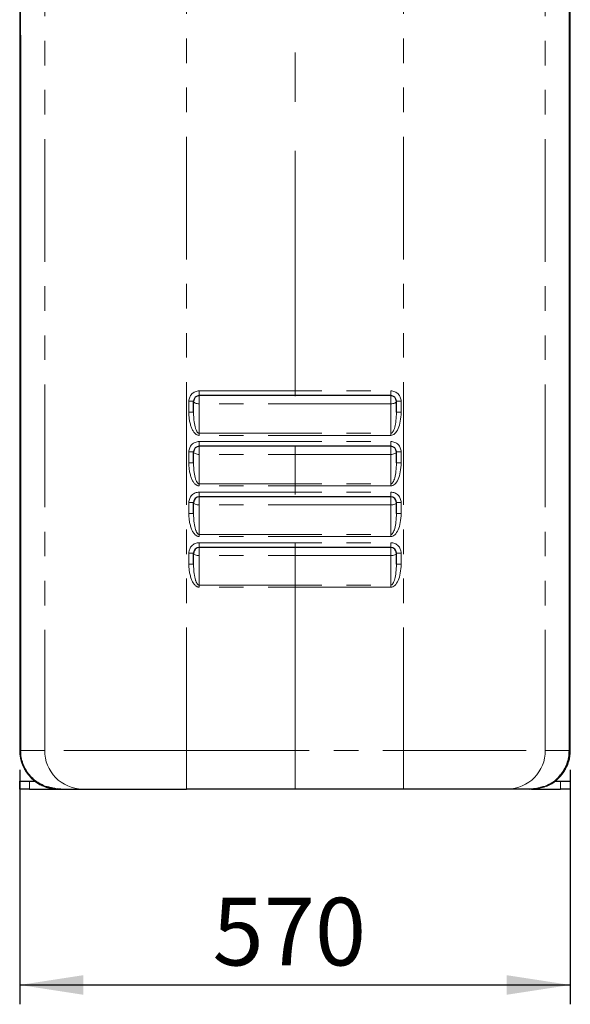
# Model space of a CAD drawing. Units: millimetres. Extents: x 0 to 420, y 0 to 297.
# Drawn here: x 224 to 253, y 145 to 195 of the extents above; entities that cross this region are included whole.
import ezdxf

# ---------------------------------------------------------------- set-up
doc = ezdxf.new("R2010")
doc.units = ezdxf.units.MM
doc.linetypes.add('CENTERX2', pattern=[20.32, 12.7, -2.54, 2.54, -2.54])
doc.linetypes.add('PHANTOM', pattern=[12.7, 6.35, -1.27, 1.27, -1.27, 1.27, -1.27])
doc.layers.add('FORMAT', color=7, linetype='Continuous')
doc.styles.add('SLDTEXTSTYLE0', font='TXT', dxfattribs={"width": 0.75})
doc.dimstyles.new('SLDDIMSTYLE0', dxfattribs={"dimtxt": 3.5, "dimasz": 3.302, "dimexe": 0, "dimexo": 0.0625, "dimgap": 0.875, "dimtad": 1, "dimdec": 1, "dimlfac": 20, "dimrnd": 1e-09, "dimzin": 12, "dimdsep": 46, "dimtxsty": 'SLDTEXTSTYLE0', "dimsah": 1, "dimcen": 0.09, "dimadec": 0, "dimazin": 3, "dimtfac": 1, "dimtdec": 1, "dimtofl": 0, "dimtmove": 0, "dimatfit": 3, "dimfxl": 0, "dimfrac": 2, "dimtolj": 1, "dimtzin": 12, "dimarcsym": 0})

# ---------------------------------------------------------------- blocks, each defined once
blk = doc.blocks.new('_D_25')
at = {"layer": 'FORMAT', "color": 7, "transparency": 16777216}
for p, q in [((224.031, 156.69), (224.031, 144.552)), ((252.531, 156.69), (252.531, 144.552)), ((224.031, 145.552), (252.531, 145.552))]:
    blk.add_line(p, q, dxfattribs=at)
for points in [[(224.031, 145.552), (227.333, 145.044), (227.333, 146.06)], [(252.531, 145.552), (249.229, 146.06), (249.229, 145.044)]]:
    blk.add_solid(points, dxfattribs=at)
at = {"layer": 'FORMAT', "color": 7, "transparency": 16777216, "insert": (234.011, 150.063), "char_height": 3.5, "attachment_point": 1, "style": 'SLDTEXTSTYLE0'}
blk.add_mtext('570', dxfattribs=at)

msp = doc.modelspace()

# ---------------------------------------------------------------- linework, layer by layer
at = {"color": 7, "linetype": 'Continuous', "lineweight": 30}
for p, q in [((224.0306, 256.9374), (224.0306, 157.6897)), ((252.5306, 157.6897), (252.5306, 256.9374)), ((224.0768, 194.6897), (224.0768, 157.6897)), ((224.0768, 194.6897), (224.0769, 194.6897)), ((252.4843, 194.6897), (252.4842, 194.6897)), ((252.4843, 157.6897), (252.4843, 194.6897)), ((243.2393, 176.0438), (233.3218, 176.0438)), ((233.0306, 175.1805), (233.0306, 175.7525)), ((243.5306, 175.1805), (243.5306, 175.7525)), ((243.2393, 173.4258), (233.3218, 173.4258)), ((233.0306, 172.5625), (233.0306, 173.1345)), ((243.5306, 172.5625), (243.5306, 173.1345)), ((243.2393, 170.8077), (233.3218, 170.8077)), ((233.0306, 169.9444), (233.0306, 170.5165)), ((243.5306, 169.9444), (243.5306, 170.5165)), ((243.2393, 168.1897), (233.3218, 168.1897)), ((233.0306, 167.3264), (233.0306, 167.8984)), ((243.5306, 167.3264), (243.5306, 167.8984)), ((224.0768, 157.6897), (224.0769, 157.6897)), ((252.4843, 157.6897), (252.4842, 157.6897)), ((224.0306, 155.6897), (224.0306, 156.0897)), ((224.0306, 156.0897), (224.5306, 156.0897)), ((224.5306, 156.0897), (224.8306, 156.0897)), ((251.7306, 156.0897), (252.0306, 156.0897)), ((252.0306, 156.0897), (252.5306, 156.0897)), ((252.5306, 156.0897), (252.5306, 155.6897)), ((224.5306, 155.6897), (224.0306, 155.6897)), ((224.5306, 155.6897), (226.0306, 155.6897)), ((226.1556, 155.6897), (225.8969, 155.7064)), ((226.0368, 155.6898), (225.9804, 155.6936)), ((226.0306, 155.6897), (226.0723, 155.6897)), ((226.053, 155.6898), (226.0723, 155.6897)), ((226.0723, 155.6897), (226.1556, 155.6897)), ((226.1556, 155.6897), (227.2844, 155.6897)), ((227.2844, 155.6897), (232.6722, 155.6897)), ((243.8889, 155.6897), (232.6722, 155.6897)), ((249.2768, 155.6897), (243.8889, 155.6897)), ((250.4055, 155.6897), (249.2768, 155.6897)), ((250.4055, 155.6897), (250.6642, 155.7064)), ((250.4889, 155.6897), (250.4055, 155.6897)), ((250.5081, 155.6898), (250.4889, 155.6897)), ((250.5306, 155.6897), (250.4889, 155.6897)), ((250.5244, 155.6898), (250.5808, 155.6936)), ((250.5306, 155.6897), (252.0306, 155.6897)), ((252.5306, 155.6897), (252.0306, 155.6897))]:
    msp.add_line(p, q, dxfattribs=at)
at = {"color": 8, "linetype": 'PHANTOM', "lineweight": 0}
for p, q in [((225.3251, 202.0198), (225.3251, 157.6897)), ((232.6722, 157.6897), (232.6722, 202.0198)), ((243.8889, 157.6897), (243.8889, 202.0198)), ((251.236, 202.0198), (251.236, 157.6897)), ((224.0388, 194.6897), (224.0388, 157.6897)), ((224.0388, 194.6897), (224.0768, 194.6897)), ((224.0769, 157.6897), (224.0769, 194.6897)), ((252.4842, 157.6897), (252.4842, 194.6897)), ((252.5223, 194.6897), (252.4843, 194.6897)), ((252.5223, 194.6897), (252.5223, 157.6897)), ((233.3218, 176.0438), (233.3218, 176.2865)), ((233.3218, 176.2865), (243.2393, 176.2865)), ((243.2393, 176.0438), (243.2393, 176.2865)), ((233.3218, 175.6223), (233.3218, 176.0438)), ((243.2393, 175.6223), (243.2393, 176.0438)), ((233.0306, 175.7525), (232.7879, 175.7525)), ((232.7879, 175.7525), (232.7879, 175.1805)), ((233.3218, 174.095), (233.3218, 175.6223)), ((243.2393, 175.6223), (233.3218, 175.6223)), ((243.2393, 174.095), (243.2393, 175.6223)), ((243.5306, 175.7525), (243.7733, 175.7525)), ((243.7733, 175.7525), (243.7733, 175.1805)), ((233.0306, 175.1805), (232.7879, 175.1805)), ((243.5306, 175.1805), (243.7733, 175.1805)), ((233.3218, 174.095), (233.3218, 173.9865)), ((233.3218, 174.095), (243.2393, 174.095)), ((243.2393, 173.9865), (233.3218, 173.9865)), ((243.2393, 174.095), (243.2393, 173.9865)), ((233.3218, 173.4258), (233.3218, 173.6685)), ((233.3218, 173.6685), (243.2393, 173.6685)), ((233.3218, 173.0042), (233.3218, 173.4258)), ((243.2393, 173.4258), (243.2393, 173.6685)), ((243.2393, 173.0042), (243.2393, 173.4258)), ((233.0306, 173.1345), (232.7879, 173.1345)), ((232.7879, 173.1345), (232.7879, 172.5625)), ((233.3218, 171.477), (233.3218, 173.0042)), ((243.2393, 173.0042), (233.3218, 173.0042)), ((243.2393, 171.477), (243.2393, 173.0042)), ((243.5306, 173.1345), (243.7733, 173.1345)), ((243.7733, 173.1345), (243.7733, 172.5625)), ((233.0306, 172.5625), (232.7879, 172.5625)), ((243.5306, 172.5625), (243.7733, 172.5625)), ((233.3218, 171.477), (233.3218, 171.3685)), ((233.3218, 171.477), (243.2393, 171.477)), ((243.2393, 171.3685), (233.3218, 171.3685)), ((243.2393, 171.477), (243.2393, 171.3685)), ((233.3218, 170.8077), (233.3218, 171.0504)), ((233.3218, 171.0504), (243.2393, 171.0504)), ((233.3218, 170.3862), (233.3218, 170.8077)), ((243.2393, 170.8077), (243.2393, 171.0504)), ((243.2393, 170.3862), (243.2393, 170.8077)), ((233.0306, 170.5165), (232.7879, 170.5165)), ((232.7879, 170.5165), (232.7879, 169.9444)), ((233.3218, 168.859), (233.3218, 170.3862)), ((243.2393, 170.3862), (233.3218, 170.3862)), ((243.2393, 168.859), (243.2393, 170.3862)), ((243.5306, 170.5165), (243.7733, 170.5165)), ((243.7733, 170.5165), (243.7733, 169.9444)), ((233.0306, 169.9444), (232.7879, 169.9444)), ((243.5306, 169.9444), (243.7733, 169.9444)), ((233.3218, 168.859), (233.3218, 168.7504)), ((233.3218, 168.859), (243.2393, 168.859)), ((243.2393, 168.7504), (233.3218, 168.7504)), ((243.2393, 168.859), (243.2393, 168.7504)), ((233.3218, 168.1897), (233.3218, 168.4324)), ((233.3218, 168.4324), (243.2393, 168.4324)), ((233.3218, 167.7682), (233.3218, 168.1897)), ((243.2393, 168.1897), (243.2393, 168.4324)), ((243.2393, 167.7682), (243.2393, 168.1897)), ((232.7879, 167.8984), (232.7879, 167.3264)), ((233.0306, 167.8984), (232.7879, 167.8984)), ((233.3218, 166.2409), (233.3218, 167.7682)), ((243.2393, 167.7682), (233.3218, 167.7682)), ((243.2393, 166.2409), (243.2393, 167.7682)), ((243.5306, 167.8984), (243.7733, 167.8984)), ((243.7733, 167.8984), (243.7733, 167.3264)), ((233.0306, 167.3264), (232.7879, 167.3264)), ((243.5306, 167.3264), (243.7733, 167.3264)), ((233.3218, 166.2409), (233.3218, 166.1324)), ((233.3218, 166.2409), (243.2393, 166.2409)), ((243.2393, 166.1324), (233.3218, 166.1324)), ((243.2393, 166.2409), (243.2393, 166.1324)), ((224.0388, 157.6897), (224.0306, 157.6897)), ((224.0388, 157.6897), (224.0768, 157.6897)), ((225.3251, 157.6897), (224.0769, 157.6897)), ((232.6722, 157.6897), (225.3251, 157.6897)), ((232.6722, 157.6897), (232.6722, 155.6897)), ((232.6722, 157.6897), (243.8889, 157.6897)), ((243.8889, 157.6897), (243.8889, 155.6897)), ((243.8889, 157.6897), (251.236, 157.6897)), ((251.236, 157.6897), (252.4842, 157.6897)), ((252.5223, 157.6897), (252.4843, 157.6897)), ((252.5223, 157.6897), (252.5306, 157.6897)), ((224.5306, 156.0897), (224.5306, 155.6897)), ((252.0306, 155.6897), (252.0306, 156.0897)), ((225.3963, 155.8285), (225.3456, 155.8285)), ((225.9923, 155.6942), (226.053, 155.6898)), ((226.0368, 155.6898), (226.053, 155.6898)), ((250.5689, 155.6942), (250.5081, 155.6898)), ((250.5244, 155.6898), (250.5081, 155.6898)), ((251.1648, 155.8285), (251.2155, 155.8285))]:
    msp.add_line(p, q, dxfattribs=at)
at = {"color": 8, "linetype": 'PHANTOM', "lineweight": 0, "flags": 128}
for points in [[(233.3218, 175.6223), (233.265, 175.6248), (233.2104, 175.6322), (233.16, 175.6442), (233.1159, 175.6604), (233.0797, 175.6802), (233.0527, 175.7027), (233.0362, 175.7271), (233.0306, 175.7525)], [(243.2393, 175.6223), (243.2961, 175.6248), (243.3508, 175.6322), (243.4011, 175.6442), (243.4453, 175.6604), (243.4815, 175.6802), (243.5084, 175.7027), (243.525, 175.7271), (243.5306, 175.7525)], [(233.3218, 173.0042), (233.265, 173.0067), (233.2104, 173.0142), (233.16, 173.0262), (233.1159, 173.0424), (233.0797, 173.0621), (233.0527, 173.0846), (233.0362, 173.1091), (233.0306, 173.1345)], [(243.2393, 173.0042), (243.2961, 173.0067), (243.3508, 173.0142), (243.4011, 173.0262), (243.4453, 173.0424), (243.4815, 173.0621), (243.5084, 173.0846), (243.525, 173.1091), (243.5306, 173.1345)], [(233.3218, 170.3862), (233.265, 170.3887), (233.2104, 170.3961), (233.16, 170.4082), (233.1159, 170.4244), (233.0797, 170.4441), (233.0527, 170.4666), (233.0362, 170.4911), (233.0306, 170.5165)], [(243.2393, 170.3862), (243.2961, 170.3887), (243.3508, 170.3961), (243.4011, 170.4082), (243.4453, 170.4244), (243.4815, 170.4441), (243.5084, 170.4666), (243.525, 170.4911), (243.5306, 170.5165)], [(233.3218, 167.7682), (233.265, 167.7707), (233.2104, 167.7781), (233.16, 167.7901), (233.1159, 167.8063), (233.0797, 167.8261), (233.0527, 167.8486), (233.0362, 167.873), (233.0306, 167.8984)], [(243.2393, 167.7682), (243.2961, 167.7707), (243.3508, 167.7781), (243.4011, 167.7901), (243.4453, 167.8063), (243.4815, 167.8261), (243.5084, 167.8486), (243.525, 167.873), (243.5306, 167.8984)], [(225.0171, 155.9704), (225.0222, 155.979), (225.024, 155.982)], [(251.544, 155.9704), (251.5389, 155.979), (251.5371, 155.982)], [(225.4078, 155.8167), (225.3855, 155.8182), (225.3456, 155.8285)], [(251.1534, 155.8167), (251.1756, 155.8182), (251.2155, 155.8285)]]:
    msp.add_lwpolyline(points, dxfattribs=at)
at = {"color": 8, "linetype": 'PHANTOM', "lineweight": 0}
for centre, radius, start, end in [((233.3218, 175.7525), 0.534, 90, 180), ((243.2393, 175.7525), 0.534, 0, 90), ((233.3218, 173.1345), 0.534, 90, 180), ((243.2393, 173.1345), 0.534, 0, 90), ((233.3218, 170.5165), 0.534, 90, 180), ((243.2393, 170.5165), 0.534, 0, 90), ((233.3218, 167.8984), 0.534, 90, 180), ((243.2393, 167.8984), 0.534, 0, 90), ((227.305, 157.6695), 1.9799, 179.41602, 269.40391), ((249.2562, 157.6695), 1.9799, 270.59609, 0.58398)]:
    msp.add_arc(centre, radius, start, end, dxfattribs=at)
at = {"color": 7, "linetype": 'Continuous', "lineweight": 30}
for centre, radius, start, end in [((233.3218, 175.7525), 0.2913, 90, 180), ((243.2393, 175.7525), 0.2913, 0, 90), ((233.3218, 173.1345), 0.2913, 90, 180), ((243.2393, 173.1345), 0.2913, 0, 90), ((233.3218, 170.5165), 0.2913, 90, 180), ((243.2393, 170.5165), 0.2913, 0, 90), ((233.3218, 167.8984), 0.2913, 90, 180), ((243.2393, 167.8984), 0.2913, 0, 90), ((226.0306, 157.6897), 2, 180, 270), ((250.5306, 157.6897), 2, 292.65801, 0), ((225.4078, 155.9866), 0.1699, 248.54272, 270), ((251.1534, 155.9866), 0.1699, 270, 291.45728)]:
    msp.add_arc(centre, radius, start, end, dxfattribs=at)
at = {"color": 8, "linetype": 'PHANTOM', "lineweight": 0}
for centre, major_axis, ratio, start_param, end_param in [((233.3218, 175.1805), (0, 1.194), 0.4472136, 1.5707963, 3.1415927), ((233.3218, 175.1805), (0, 1.0855), 0.2683282, 1.5707963, 3.1415927), ((243.2393, 175.1805), (0, 1.194), 0.4472136, 3.1415927, 4.712389), ((243.2393, 175.1805), (0, 1.0855), 0.2683282, 3.1415927, 4.712389), ((233.3218, 172.5625), (0, 1.194), 0.4472136, 1.5707963, 3.1415927), ((233.3218, 172.5625), (0, 1.0855), 0.2683282, 1.5707963, 3.1415927), ((243.2393, 172.5625), (0, 1.194), 0.4472136, 3.1415927, 4.712389), ((243.2393, 172.5625), (0, 1.0855), 0.2683282, 3.1415927, 4.712389), ((233.3218, 169.9444), (0, 1.194), 0.4472136, 1.5707963, 3.1415927), ((233.3218, 169.9444), (0, 1.0855), 0.2683282, 1.5707963, 3.1415927), ((243.2393, 169.9444), (0, 1.194), 0.4472136, 3.1415927, 4.712389), ((243.2393, 169.9444), (0, 1.0855), 0.2683282, 3.1415927, 4.712389), ((233.3218, 167.3264), (0, 1.194), 0.4472136, 1.5707963, 3.1415927), ((233.3218, 167.3264), (0, 1.0855), 0.2683282, 1.5707963, 3.1415927), ((243.2393, 167.3264), (0, 1.194), 0.4472136, 3.1415927, 4.712389), ((243.2393, 167.3264), (0, 1.0855), 0.2683282, 3.1415927, 4.712389)]:
    msp.add_ellipse(centre, major_axis=major_axis, ratio=ratio, start_param=start_param, end_param=end_param, dxfattribs=at)
for points, knots in [([(224.7953, 203.4251), (224.7579, 203.4191), (224.6829, 203.4071), (224.582, 203.3116), (224.49, 203.1607), (224.4082, 202.9492), (224.3367, 202.6779), (224.2748, 202.3496), (224.222, 201.9671), (224.178, 201.5343), (224.1424, 201.0527), (224.1139, 200.5272), (224.0915, 199.9606), (224.0745, 199.3576), (224.0619, 198.7206), (224.0528, 198.0546), (224.0466, 197.3649), (224.0427, 196.6804), (224.0403, 196.0072), (224.039, 195.3503), (224.0389, 194.9098), (224.0388, 194.6897)], [0, 0, 0, 0, 0.0537519, 0.1076913, 0.1616276, 0.2153749, 0.2690646, 0.3229468, 0.3768274, 0.4305147, 0.4837052, 0.5370856, 0.5904651, 0.6436544, 0.6967665, 0.750069, 0.8033711, 0.8564822, 0.9042982, 0.952184, 1, 1, 1, 1]), ([(251.7659, 203.4251), (251.8033, 203.4191), (251.8783, 203.4071), (251.9791, 203.3116), (252.0711, 203.1607), (252.153, 202.9492), (252.2245, 202.6779), (252.2864, 202.3496), (252.3392, 201.9671), (252.3831, 201.5343), (252.4187, 201.0527), (252.4472, 200.5272), (252.4696, 199.9606), (252.4867, 199.3576), (252.4993, 198.7206), (252.5083, 198.0546), (252.5145, 197.3649), (252.5184, 196.6804), (252.5208, 196.0072), (252.5221, 195.3503), (252.5223, 194.9098), (252.5223, 194.6897)], [0, 0, 0, 0, 0.0537519, 0.1076913, 0.1616276, 0.2153749, 0.2690646, 0.3229468, 0.3768274, 0.4305147, 0.4837052, 0.5370856, 0.5904651, 0.6436544, 0.6967665, 0.750069, 0.8033711, 0.8564822, 0.9042982, 0.952184, 1, 1, 1, 1]), ([(224.0388, 157.6897), (224.0441, 157.5789), (224.055, 157.354), (224.1422, 157.0277), (224.28, 156.717), (224.472, 156.4317), (224.7157, 156.1717), (224.9156, 156.0382), (225.0171, 155.9704)], [0, 0, 0, 0, 0.1607055, 0.3260711, 0.4867744, 0.6521375, 0.8232375, 1, 1, 1, 1]), ([(252.5223, 157.6897), (252.517, 157.5789), (252.5062, 157.354), (252.4189, 157.0277), (252.2811, 156.717), (252.0892, 156.4317), (251.8454, 156.1717), (251.6456, 156.0382), (251.544, 155.9704)], [0, 0, 0, 0, 0.1607055, 0.3260711, 0.4867744, 0.6521375, 0.8232375, 1, 1, 1, 1]), ([(225.5472, 155.7823), (225.535, 155.7857), (225.4831, 155.8003), (225.4217, 155.8221), (225.4047, 155.8264), (225.3963, 155.8285)], [0, 0, 0, 0, 0.1332967, 0.5704446, 1, 1, 1, 1]), ([(251.0029, 155.7791), (251.0189, 155.7836), (251.075, 155.7993), (251.1396, 155.8221), (251.1565, 155.8264), (251.1648, 155.8285)], [0, 0, 0, 0, 0.16798333, 0.58763605, 1, 1, 1, 1])]:
    msp.add_open_spline(points, degree=3, knots=knots, dxfattribs=at)
at = {"color": 7, "linetype": 'Continuous', "lineweight": 30}
for points, knots in [([(224.0769, 194.6897), (224.0771, 194.8717), (224.0774, 195.2359), (224.0798, 195.7791), (224.0841, 196.339), (224.0906, 196.9115), (224.1001, 197.4912), (224.1128, 198.0514), (224.1291, 198.5872), (224.1495, 199.0964), (224.1753, 199.5704), (224.1945, 199.8788), (224.2069, 200.0167), (224.2072, 200.0196)], [0, 0, 0, 0, 0.0914005, 0.1829288, 0.274329, 0.3773635, 0.4807667, 0.58417, 0.6872049, 0.790491, 0.8941477, 0.9978052, 1, 1, 1, 1]), ([(252.4842, 194.6897), (252.4841, 194.8717), (252.4838, 195.2359), (252.4813, 195.7791), (252.4771, 196.339), (252.4705, 196.9115), (252.461, 197.4912), (252.4483, 198.0514), (252.432, 198.5872), (252.4117, 199.0964), (252.3858, 199.5704), (252.3667, 199.8772), (252.3545, 200.0137), (252.3544, 200.015)], [0, 0, 0, 0, 0.0915068, 0.1831416, 0.2746481, 0.3778024, 0.481326, 0.5848495, 0.6880043, 0.7914105, 0.8951879, 0.9989659, 1, 1, 1, 1]), ([(225.3456, 155.8285), (225.243, 155.8749), (225.0377, 155.9676), (224.7643, 156.1691), (224.5275, 156.4108), (224.334, 156.6891), (224.1921, 156.9962), (224.0958, 157.3322), (224.0834, 157.5672), (224.0769, 157.6897)], [0, 0, 0, 0, 0.1410919, 0.2821835, 0.4232844, 0.5643851, 0.7054162, 0.846447, 1, 1, 1, 1]), ([(251.2155, 155.8285), (251.3182, 155.8749), (251.5235, 155.9676), (251.7968, 156.1691), (252.0336, 156.4108), (252.2271, 156.6891), (252.3691, 156.9962), (252.4654, 157.3322), (252.4778, 157.5672), (252.4842, 157.6897)], [0, 0, 0, 0, 0.1410919, 0.2821835, 0.4232844, 0.5643851, 0.7054162, 0.846447, 1, 1, 1, 1]), ([(225.0171, 155.9704), (225.0967, 155.9271), (225.2222, 155.859), (225.4018, 155.7924), (225.543, 155.7508), (225.6785, 155.7216), (225.7976, 155.7039), (225.8988, 155.6945), (225.9688, 155.6911), (226.0126, 155.69), (226.0324, 155.6898), (226.0356, 155.6898), (226.0368, 155.6898)], [0, 0, 0, 0, 0.1877557, 0.2960089, 0.4064793, 0.5116855, 0.6197534, 0.7163867, 0.8165042, 0.8868851, 0.9592248, 1, 1, 1, 1]), ([(251.544, 155.9704), (251.4644, 155.9271), (251.3389, 155.859), (251.1594, 155.7924), (251.0181, 155.7508), (250.8827, 155.7216), (250.7635, 155.7039), (250.6624, 155.6945), (250.5923, 155.6911), (250.5485, 155.69), (250.5287, 155.6898), (250.5255, 155.6898), (250.5244, 155.6898)], [0, 0, 0, 0, 0.1877557, 0.2960089, 0.4064793, 0.5116855, 0.6197534, 0.7163867, 0.8165042, 0.8868851, 0.9592248, 1, 1, 1, 1]), ([(225.4214, 155.821), (225.4218, 155.8209), (225.4228, 155.8206), (225.4352, 155.8168), (225.4603, 155.8086), (225.4978, 155.7965), (225.5309, 155.7865), (225.547, 155.7817)], [0, 0, 0, 0, 0.0968395, 0.2683198, 0.4980146, 0.7567602, 1, 1, 1, 1]), ([(225.8969, 155.7064), (225.8634, 155.7113), (225.7726, 155.7245), (225.6468, 155.7527), (225.5756, 155.7739), (225.5472, 155.7823)], [0, 0, 0, 0, 0.2601652, 0.7044892, 1, 1, 1, 1]), ([(250.6642, 155.7064), (250.6977, 155.7113), (250.7885, 155.7245), (250.9101, 155.7517), (250.9779, 155.7718), (251.0029, 155.7791)], [0, 0, 0, 0, 0.2701412, 0.7315028, 1, 1, 1, 1]), ([(251.003, 155.7786), (251.0157, 155.7822), (251.0497, 155.7921), (251.0897, 155.805), (251.1217, 155.8155), (251.1376, 155.8204), (251.1393, 155.8209), (251.1399, 155.8211)], [0, 0, 0, 0, 0.1711067, 0.4602822, 0.6930693, 0.8939383, 1, 1, 1, 1])]:
    msp.add_open_spline(points, degree=3, knots=knots, dxfattribs=at)
at = {"layer": 'FORMAT', "color": 7, "linetype": 'CENTERX2', "lineweight": 0}
msp.add_line((238.2806, 155.6897), (238.2806, 265.4019), dxfattribs=at)

# ---------------------------------------------------------------- dimensions: what is measured, and where the dimension line sits
at = {"layer": 'FORMAT', "color": 7}
dim = msp.add_linear_dim(base=(252.5306, 145.5515), p1=(224.0306, 157.6897), p2=(252.5306, 157.6897), dimstyle='SLDDIMSTYLE0', dxfattribs=at)
dim.commit()
dim.dimension.update_dxf_attribs({"geometry": '_D_25', "text_midpoint": (237.8901, 145.5515), "dimtype": 160})

doc.saveas('drawing.dxf')
